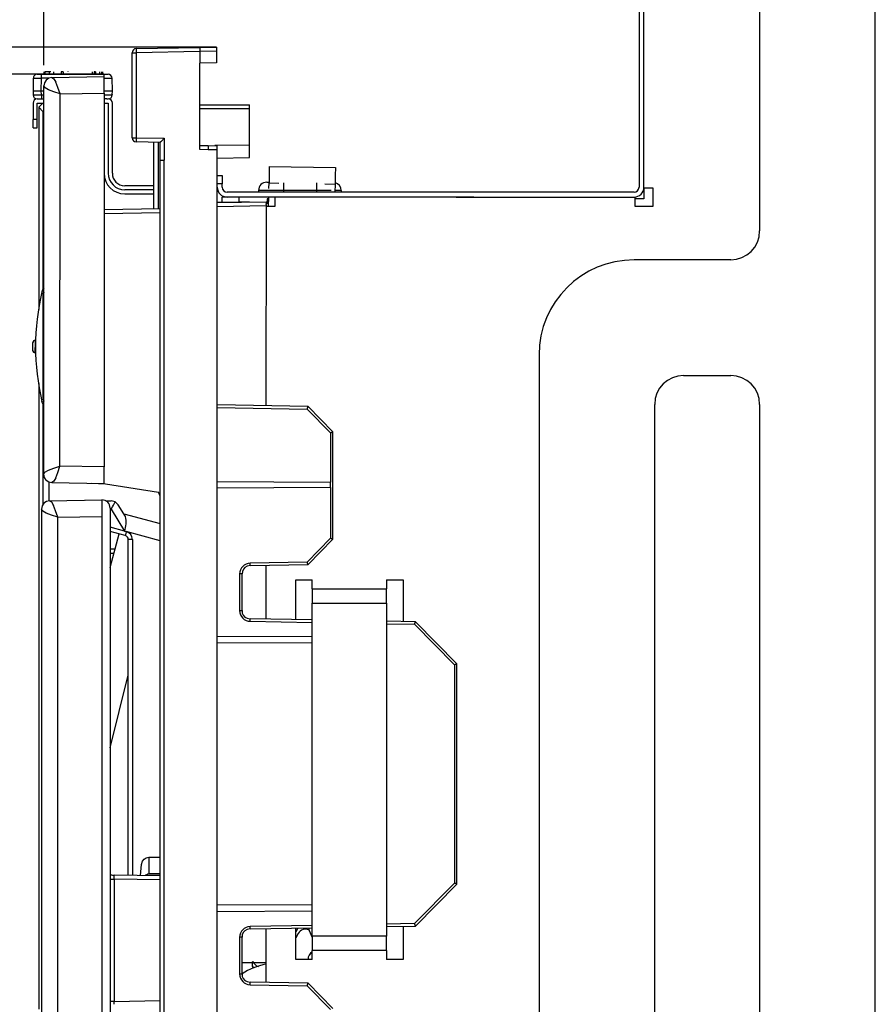
# Model space of a CAD drawing. Extents: x 6 to 566, y 19 to 408.
# Drawn here: x 248 to 269, y 72 to 96 of the extents above; entities that cross this region are included whole.
import ezdxf

# ---------------------------------------------------------------- set-up
doc = ezdxf.new("R2010")
doc.units = 0
doc.layers.add('DD0', color=7, linetype='CONTINUOUS')
doc.layers.add('M0', color=3, linetype='CONTINUOUS')
doc.styles.get("Standard").update_dxf_attribs({"font": 'txt', "bigfont": 'BIGFONT'})

# ---------------------------------------------------------------- blocks, each defined once
blk = doc.blocks.new('DIMS25')
at = {"layer": 'DD0'}
for p, q in [((248.376648, 95.141396), (248.376648, 123.357529)), ((257.376648, 104.053131), (257.376648, 123.357529)), ((248.376648, 121.857529), (245.47887, 122.633986)), ((260.274425, 122.633986), (257.376648, 121.857529)), ((245.076648, 121.857529), (260.676648, 121.857529)), ((245.47887, 121.081072), (248.376648, 121.857529)), ((257.376648, 121.857529), (260.274425, 121.081072))]:
    blk.add_line(p, q, dxfattribs=at)
at = {"layer": 'DD0', "width": 0.833333}
blk.add_text('４５～６５', height=3.5, dxfattribs=at).set_placement((244.418315, 122.857529))
blk = doc.blocks.new('DIMS27')
at = {"layer": 'DD0'}
for p, q in [((241.18515, 87.421097), (241.18515, 98.875249)), ((240.408693, 98.473026), (241.18515, 95.575249)), ((241.18515, 95.575249), (241.961607, 98.473026)), ((252.556442, 95.575249), (239.68515, 95.575249)), ((249.832489, 94.921097), (239.68515, 94.921097)), ((241.18515, 94.921097), (240.408693, 92.023319)), ((241.961607, 92.023319), (241.18515, 94.921097))]:
    blk.add_line(p, q, dxfattribs=at)
at = {"layer": 'DD0', "width": 0.833333}
blk.add_text('２', height=3.2, rotation=90.000003, dxfattribs=at).set_placement((240.18515, 88.22776))
blk = doc.blocks.new('DIMS28')
at = {"layer": 'DD0'}
for p, q in [((234.696655, 88.075249), (234.696655, 100.364484)), ((233.920198, 99.962261), (234.696655, 97.064484)), ((234.696655, 97.064484), (235.473112, 99.962261)), ((247.698776, 97.064484), (233.196655, 97.064484)), ((252.556442, 95.575249), (233.196655, 95.575249)), ((234.696655, 95.575249), (233.920198, 92.677471)), ((235.473112, 92.677471), (234.696655, 95.575249))]:
    blk.add_line(p, q, dxfattribs=at)
at = {"layer": 'DD0', "width": 0.833333}
blk.add_text('５', height=3.2, rotation=90.000003, dxfattribs=at).set_placement((233.696655, 88.881912))

msp = doc.modelspace()

# ---------------------------------------------------------------- linework, layer by layer
at = {"layer": 'M0'}
for p, q in [((262.786701, 105.095148), (262.786701, 92.184838)), ((262.9067, 92.164838), (262.9067, 105.095148)), ((265.706701, 100.344839), (265.706701, 91.124838)), ((268.506701, 67.304839), (268.506701, 100.344839)), ((250.51638, 93.380458), (250.516435, 95.441422)), ((250.516435, 95.441422), (250.61469, 95.44142)), ((250.61469, 95.44142), (250.614635, 93.380455)), ((252.156436, 95.46829), (250.61469, 95.44142)), ((250.614692, 95.541405), (252.156438, 95.568275)), ((252.156436, 95.46829), (252.156428, 95.188174)), ((252.556436, 95.475262), (252.156436, 95.46829)), ((252.156438, 95.568275), (252.556439, 95.575247)), ((252.556436, 95.475262), (252.556429, 95.195145)), ((252.556439, 95.575247), (252.556436, 95.475262)), ((252.156373, 93.096816), (252.156428, 95.188174)), ((252.556429, 95.195145), (252.156428, 95.188174)), ((248.220357, 94.921139), (248.249642, 94.921138)), ((248.249642, 94.921138), (248.320348, 94.921136)), ((248.320346, 94.822445), (248.320348, 94.921136)), ((248.320348, 94.921136), (249.832494, 94.921096)), ((248.374886, 94.981135), (248.374885, 94.921135)), ((248.387199, 94.981134), (248.387198, 94.921134)), ((248.401562, 94.981134), (248.401561, 94.921134)), ((248.54726, 94.98113), (248.401562, 94.981134)), ((248.504166, 94.981131), (248.504164, 94.921131)), ((248.608821, 94.981129), (248.60882, 94.921129)), ((248.799663, 94.981123), (248.799662, 94.921124)), ((248.842756, 94.981122), (248.799663, 94.981123)), ((248.842756, 94.981122), (248.842754, 94.921122)), ((248.970899, 94.981119), (248.970899, 94.988619)), ((249.544562, 94.981104), (249.54456, 94.921104)), ((249.599967, 94.981102), (249.599966, 94.921102)), ((249.630747, 94.981101), (249.599967, 94.981102)), ((249.630747, 94.981101), (249.630746, 94.921102)), ((249.723091, 94.981099), (249.72309, 94.921099)), ((249.77234, 94.981098), (249.772338, 94.921098)), ((249.784652, 94.981097), (249.784651, 94.921098)), ((249.796965, 94.981097), (249.796964, 94.921097)), ((249.832494, 94.921096), (249.832492, 94.862124)), ((249.832494, 94.921096), (249.9032, 94.921094)), ((249.9032, 94.921094), (249.932485, 94.921094)), ((250.516394, 93.870049), (250.516425, 95.041423)), ((248.120363, 94.82245), (248.116411, 94.521142)), ((248.120363, 94.82245), (248.13559, 94.822867)), ((248.13559, 94.822867), (248.178941, 94.823019)), ((248.178942, 94.823019), (248.243818, 94.822864)), ((248.243818, 94.822864), (248.320345, 94.822445)), ((248.316393, 94.521136), (248.320346, 94.822445)), ((248.495245, 94.82244), (248.320346, 94.822445)), ((248.391308, 94.715936), (248.376414, 94.640207)), ((248.433767, 94.780387), (248.391308, 94.715936)), ((248.49747, 94.823962), (248.433767, 94.780387)), ((248.572928, 94.840171), (248.49747, 94.823962)), ((248.572928, 94.840171), (249.836419, 94.862192)), ((248.572928, 94.840171), (248.619917, 94.810549)), ((248.619917, 94.810549), (248.668291, 94.724701)), ((248.718165, 94.595823), (248.668291, 94.724701)), ((249.832491, 94.822405), (249.909019, 94.82282)), ((249.836408, 94.462253), (249.836419, 94.862192)), ((249.909019, 94.82282), (249.973894, 94.822972)), ((249.973894, 94.822972), (250.017246, 94.822817)), ((250.017246, 94.822817), (250.032474, 94.8224)), ((250.03641, 94.521091), (250.032474, 94.8224)), ((248.116411, 94.521142), (248.316393, 94.521136)), ((248.116411, 94.521142), (248.117734, 94.419833)), ((248.317717, 94.419827), (248.316393, 94.521136)), ((248.316393, 94.521136), (248.376411, 94.521135)), ((248.376165, 85.233195), (248.376414, 94.640207)), ((248.406197, 94.591071), (248.376414, 94.640207)), ((248.491111, 94.541934), (248.406197, 94.591071)), ((248.618512, 94.492796), (248.491111, 94.541934)), ((248.769428, 94.443657), (248.618512, 94.492796)), ((248.769428, 94.443657), (248.718165, 94.595823)), ((248.76919, 85.429724), (248.769428, 94.443657)), ((248.769428, 94.443657), (249.836408, 94.462253)), ((249.836408, 94.462253), (249.836169, 85.41107)), ((249.83641, 94.522405), (249.836428, 94.521096)), ((249.83641, 94.521096), (249.836428, 94.521096)), ((249.836428, 94.521096), (249.83641, 94.519787)), ((249.836428, 94.521096), (250.03641, 94.521091)), ((250.035082, 94.419782), (250.03641, 94.521091)), ((250.035184, 94.427629), (250.035082, 94.419782)), ((248.116403, 94.221142), (248.116392, 93.821142)), ((248.117734, 94.419833), (248.132962, 94.419415)), ((248.132962, 94.419415), (248.176312, 94.419261)), ((248.176314, 94.419261), (248.241189, 94.419412)), ((248.216392, 93.821139), (248.216403, 94.221139)), ((248.216403, 94.221139), (248.376403, 94.221134)), ((248.217723, 94.321139), (248.247008, 94.321138)), ((248.241189, 94.419412), (248.317717, 94.419827)), ((248.247008, 94.321138), (248.317714, 94.321136)), ((248.356402, 94.221135), (248.256399, 94.121138)), ((248.317717, 94.419827), (248.317714, 94.321136)), ((248.317714, 94.321136), (248.376405, 94.321135)), ((248.317717, 94.419827), (248.376408, 94.419826)), ((249.905802, 94.321094), (249.835096, 94.321096)), ((249.835099, 94.419787), (249.911627, 94.419368)), ((249.836402, 94.221096), (249.936402, 94.221093)), ((249.905802, 94.321094), (249.935088, 94.321094)), ((249.911627, 94.419368), (249.976502, 94.419214)), ((249.936402, 94.221093), (249.936358, 92.521093)), ((249.976502, 94.419214), (250.019854, 94.419365)), ((250.019854, 94.419365), (250.035081, 94.419782)), ((250.036358, 92.521091), (250.036403, 94.221091)), ((248.256399, 94.121138), (248.25627, 89.223209)), ((248.356397, 94.021135), (248.256399, 94.121138)), ((248.356397, 94.021135), (248.356283, 89.709833)), ((248.376397, 94.021135), (248.356397, 94.021135)), ((253.356398, 94.080301), (252.156399, 94.080333)), ((252.156401, 94.178587), (253.356401, 94.178555)), ((253.356375, 93.205028), (253.356398, 94.080301)), ((253.356398, 94.080301), (253.356401, 94.178555)), ((248.116387, 93.621142), (248.116392, 93.821142)), ((248.216392, 93.821139), (248.116392, 93.821142)), ((248.216387, 93.621139), (248.216392, 93.821139)), ((248.116387, 93.621142), (248.216387, 93.621139)), ((250.51638, 93.380458), (250.614635, 93.380455)), ((251.196378, 93.2703), (250.614633, 93.28047)), ((250.614635, 93.380455), (251.294635, 93.368568)), ((251.043242, 91.658037), (251.043285, 93.272977)), ((251.143283, 93.271229), (251.143241, 91.65978)), ((251.196366, 92.840927), (251.196378, 93.270315)), ((251.19652, 93.270546), (251.196378, 93.270315)), ((251.197964, 93.272178), (251.19652, 93.270546)), ((251.200943, 93.275313), (251.197964, 93.272178)), ((251.205412, 93.279904), (251.200943, 93.275313)), ((251.211301, 93.285879), (251.205412, 93.279904)), ((251.218517, 93.293143), (251.211301, 93.285879)), ((251.226948, 93.301585), (251.218517, 93.293143)), ((251.236462, 93.311072), (251.226948, 93.301585)), ((251.246912, 93.321456), (251.236462, 93.311072)), ((251.258134, 93.332575), (251.246912, 93.321456)), ((251.269952, 93.344256), (251.258134, 93.332575)), ((251.282183, 93.356316), (251.269952, 93.344256)), ((251.294635, 93.368568), (251.282183, 93.356316)), ((251.294635, 93.368568), (251.294621, 92.840925)), ((252.356373, 93.09332), (252.156373, 93.096816)), ((252.156375, 93.196862), (252.356376, 93.193366)), ((252.356376, 93.193366), (252.356373, 93.09332)), ((252.576372, 93.089474), (252.356373, 93.09332)), ((252.356376, 93.193366), (252.576375, 93.18952)), ((253.356375, 93.205028), (252.521571, 93.190478)), ((252.575612, 64.33407), (252.576372, 93.089474)), ((252.576372, 93.089474), (252.576375, 93.18952)), ((253.356367, 92.903563), (253.356375, 93.205028)), ((251.195572, 62.787155), (251.196366, 92.840927)), ((251.196366, 92.840927), (251.294621, 92.840925)), ((251.293827, 62.787152), (251.294621, 92.840925)), ((252.576367, 92.889969), (253.356367, 92.903563)), ((253.834807, 92.569776), (253.833747, 92.509171)), ((253.835676, 92.619514), (253.834807, 92.569776)), ((253.836323, 92.656472), (253.835676, 92.619514)), ((253.83672, 92.679231), (253.836323, 92.656472)), ((253.836855, 92.686916), (253.83672, 92.679231)), ((253.836855, 92.686915), (255.43661, 92.658949)), ((255.434563, 92.54181), (255.433503, 92.481205)), ((255.435432, 92.591548), (255.434563, 92.54181)), ((255.436078, 92.628505), (255.435432, 92.591548)), ((255.436476, 92.651265), (255.436078, 92.628505)), ((255.43661, 92.658949), (255.436476, 92.651265)), ((252.576356, 92.465024), (252.696356, 92.465021)), ((252.696356, 92.465021), (252.696351, 92.265021)), ((253.776352, 92.304992), (253.830178, 92.304991)), ((253.827572, 92.1559), (253.829863, 92.286977)), ((253.829863, 92.286977), (254.070572, 92.282768)), ((253.831228, 92.365001), (253.829864, 92.286977)), ((253.832539, 92.440027), (253.831228, 92.365001)), ((253.833747, 92.509171), (253.832539, 92.440027)), ((254.176352, 92.288272), (254.176347, 92.104981)), ((254.976352, 92.288474), (254.976347, 92.10496)), ((255.430983, 92.337034), (255.429619, 92.259011)), ((255.432295, 92.41206), (255.430983, 92.337034)), ((255.433503, 92.481205), (255.432295, 92.41206)), ((251.043254, 92.121064), (250.336347, 92.121083)), ((251.043257, 92.221064), (250.33635, 92.221083)), ((252.696351, 92.265021), (252.57635, 92.265024)), ((252.696349, 92.185021), (252.696351, 92.265021)), ((258.788085, 92.06486), (252.816346, 92.065017)), ((253.576347, 92.104997), (253.576346, 92.064997)), ((254.176347, 92.104981), (253.576347, 92.104997)), ((254.176347, 92.104981), (254.176345, 92.064981)), ((254.976347, 92.10496), (254.176347, 92.104981)), ((254.976347, 92.10496), (254.976346, 92.06496)), ((255.336218, 92.104951), (254.976347, 92.10496)), ((255.18156, 92.263347), (255.429619, 92.25901)), ((255.429619, 92.25901), (255.426227, 92.064948)), ((255.576347, 92.104944), (255.426926, 92.104948)), ((255.576347, 92.104944), (255.576346, 92.064944)), ((262.6667, 92.064839), (258.357548, 92.064839)), ((262.9067, 92.164838), (262.9067, 91.90484)), ((263.1267, 92.164838), (262.9067, 92.164838)), ((263.1267, 91.72484), (263.1267, 92.164838)), ((250.336345, 92.021083), (251.043251, 92.021064)), ((252.576338, 91.811409), (253.75634, 91.831975)), ((252.8253, 91.815747), (252.576339, 91.8201)), ((252.696339, 91.825021), (252.696343, 91.945021)), ((252.696339, 91.825021), (253.096339, 91.82501)), ((252.696339, 91.825021), (252.696339, 91.818002)), ((252.816343, 91.945017), (252.696343, 91.945021)), ((253.976343, 91.944987), (252.816343, 91.945017)), ((253.096342, 91.94501), (253.096339, 91.82501)), ((253.356339, 91.825003), (253.096339, 91.82501)), ((253.784525, 91.824992), (253.756339, 91.824993)), ((253.756339, 91.799472), (253.821321, 91.798336)), ((253.784527, 91.904992), (253.784524, 91.798979)), ((253.823186, 91.904991), (253.784527, 91.904992)), ((253.820039, 91.724991), (253.823885, 91.944991)), ((253.976337, 91.724987), (253.976343, 91.944987)), ((258.788085, 91.94486), (253.976343, 91.944987)), ((258.357548, 91.94484), (262.6867, 91.94484)), ((262.6867, 91.94484), (262.6867, 91.72484)), ((262.9067, 91.90484), (262.6867, 91.90484)), ((251.196332, 91.56072), (249.836331, 91.537017)), ((251.196335, 91.660705), (249.836334, 91.637002)), ((253.756337, 91.731989), (252.576336, 91.711424)), ((253.756337, 91.731989), (253.756209, 86.890198)), ((253.756337, 91.724993), (253.976337, 91.724987)), ((262.6867, 91.72484), (263.1267, 91.72484)), ((265.006701, 90.424838), (262.6667, 90.424838)), ((248.356281, 89.618121), (248.356212, 87.03215)), ((248.146963, 88.471665), (248.169452, 88.475105)), ((248.161743, 88.474364), (248.146965, 88.471666)), ((248.173753, 88.475104), (248.169452, 88.475105)), ((248.173753, 88.475104), (248.173842, 88.474923)), ((248.173753, 88.475104), (248.178258, 88.474929)), ((248.173842, 88.474923), (248.173917, 88.474368)), ((248.173917, 88.474368), (248.174177, 88.466373)), ((248.174177, 88.466373), (248.174216, 88.449957)), ((248.107487, 88.41633), (248.106293, 88.325142)), ((248.106293, 88.325142), (248.107481, 88.234068)), ((248.170317, 88.20049), (248.170896, 88.224399)), ((248.170896, 88.224399), (248.17149, 88.254286)), ((248.17149, 88.254286), (248.172094, 88.288679)), ((248.172094, 88.288679), (248.172683, 88.325227)), ((248.172683, 88.325227), (248.173237, 88.361826)), ((248.173237, 88.361826), (248.173708, 88.39617)), ((248.173708, 88.39617), (248.174047, 88.426086)), ((248.174047, 88.426086), (248.174216, 88.449957)), ((248.164465, 88.175299), (248.180172, 88.174687)), ((248.164771, 88.175287), (248.169067, 88.175286)), ((248.169067, 88.175286), (248.169179, 88.175471)), ((248.169067, 88.175286), (248.178261, 88.174928)), ((248.169179, 88.175471), (248.169261, 88.176034)), ((248.169261, 88.176034), (248.16977, 88.184058)), ((248.16977, 88.184058), (248.170317, 88.20049)), ((260.366701, 88.124838), (260.366701, 67.304839)), ((263.8667, 87.624839), (265.006701, 87.624839)), ((248.256222, 87.427066), (248.255823, 72.281913)), ((248.357736, 86.937987), (248.332228, 86.998495)), ((248.35621, 86.941605), (248.356145, 84.495567)), ((248.37621, 86.917292), (248.357736, 86.937987)), ((252.576207, 86.850821), (254.751023, 86.812803)), ((254.776299, 86.872365), (252.576209, 86.910825)), ((254.751022, 86.812803), (254.75421, 86.820229)), ((254.751023, 86.812803), (255.316506, 86.237332)), ((254.75421, 86.820229), (254.757344, 86.827539)), ((254.757344, 86.827539), (254.760374, 86.834619)), ((254.760374, 86.834619), (254.763253, 86.841358)), ((254.763253, 86.841358), (254.765936, 86.847652)), ((254.765936, 86.847652), (254.768382, 86.853402)), ((254.768382, 86.853402), (254.770552, 86.858519)), ((254.770552, 86.858519), (254.772412, 86.862922)), ((254.772412, 86.862922), (254.773934, 86.866543)), ((254.773934, 86.866543), (254.774495, 86.867886)), ((255.376192, 86.261877), (254.7763, 86.872364)), ((263.1667, 67.304839), (263.1667, 86.924839)), ((265.706701, 86.924839), (265.706701, 67.304839)), ((255.316506, 86.237332), (255.316474, 85.042837)), ((255.316506, 86.237332), (255.323984, 86.240392)), ((255.323984, 86.240392), (255.33134, 86.243405)), ((255.33134, 86.243405), (255.33846, 86.246323)), ((255.33846, 86.246323), (255.345233, 86.2491)), ((255.345233, 86.2491), (255.351552, 86.251694)), ((255.351552, 86.251694), (255.35732, 86.254063)), ((255.35732, 86.254063), (255.362446, 86.256172)), ((255.362446, 86.256172), (255.36685, 86.257986)), ((255.36685, 86.257986), (255.370463, 86.259479)), ((255.370463, 86.259479), (255.37323, 86.260625)), ((255.37323, 86.260625), (255.375106, 86.261409)), ((255.375106, 86.261409), (255.376063, 86.261816)), ((255.376063, 86.261816), (255.376192, 86.261877)), ((255.376123, 83.657375), (255.376192, 86.261877)), ((248.490868, 85.331461), (248.618271, 85.380592)), ((248.618271, 85.380592), (248.76919, 85.429724)), ((248.717918, 85.27756), (248.76919, 85.429724)), ((249.836169, 85.41107), (248.76919, 85.429724)), ((249.836159, 85.011132), (249.836169, 85.41107)), ((248.376165, 85.233195), (248.405951, 85.282328)), ((248.391055, 85.157464), (248.376165, 85.233195)), ((248.433511, 85.093011), (248.391055, 85.157464)), ((248.405951, 85.282328), (248.490868, 85.331461)), ((248.668038, 85.148684), (248.619659, 85.06284)), ((248.668038, 85.148684), (248.717918, 85.27756)), ((248.433511, 85.093011), (248.497211, 85.049434)), ((248.496161, 85.050152), (248.496149, 84.58644)), ((248.497211, 85.049434), (248.572669, 85.033219)), ((248.619659, 85.06284), (248.572669, 85.033219)), ((248.572669, 85.033219), (249.836159, 85.011132)), ((249.53267, 85.014752), (249.534415, 85.014691)), ((249.534415, 85.016408), (249.534415, 85.014691)), ((249.534415, 85.014691), (249.872954, 85.00286)), ((249.872954, 85.00286), (251.156153, 84.799586)), ((255.316471, 84.911327), (252.576156, 84.897051)), ((252.57616, 85.057258), (255.316474, 85.042837)), ((255.316471, 84.911327), (255.316438, 83.681923)), ((255.316471, 84.911327), (255.316474, 85.042837)), ((251.196151, 84.706584), (251.156153, 84.799586)), ((248.337402, 84.467114), (248.322509, 84.391384)), ((248.37986, 84.531566), (248.337402, 84.467114)), ((248.443561, 84.575143), (248.37986, 84.531566)), ((248.519019, 84.591354), (248.443561, 84.575143)), ((248.519019, 84.591354), (249.78251, 84.613408)), ((248.519019, 84.591354), (248.566007, 84.561733)), ((248.566007, 84.561733), (248.614383, 84.475886)), ((248.664263, 84.347009), (248.614383, 84.475886)), ((249.38251, 84.606426), (249.77902, 84.613347)), ((249.78251, 84.613377), (249.786, 84.613347)), ((249.786, 84.613347), (249.786, 61.959775)), ((249.879389, 84.587679), (250.009753, 84.58768)), ((249.982509, 84.413377), (249.982509, 61.956345)), ((250.107975, 84.561898), (250.009753, 84.58768)), ((250.009753, 84.387679), (250.042875, 84.446659)), ((250.042875, 84.446659), (250.065244, 84.486105)), ((250.065244, 84.486105), (250.090457, 84.53091)), ((250.090457, 84.53091), (250.107975, 84.561898)), ((250.180876, 84.491204), (250.107975, 84.561898)), ((250.351762, 84.208733), (250.180876, 84.491204)), ((248.352294, 84.342249), (248.322509, 84.391384)), ((248.322509, 84.391384), (248.322509, 62.181862)), ((248.43721, 84.293115), (248.352294, 84.342249)), ((248.564612, 84.24398), (248.43721, 84.293115)), ((248.715529, 84.194845), (248.564612, 84.24398)), ((248.715529, 84.194845), (248.664263, 84.347009)), ((248.715529, 84.194845), (249.78251, 84.213468)), ((248.715529, 62.17843), (248.715529, 84.194845)), ((249.78251, 84.213468), (249.78251, 62.159805)), ((249.98251, 84.387679), (250.009753, 84.387679)), ((250.009753, 84.387679), (250.331724, 83.855471)), ((250.311705, 84.274946), (251.196134, 84.037964)), ((250.331724, 83.855471), (249.982509, 83.949044)), ((250.348392, 83.747478), (249.982509, 83.845515)), ((249.98251, 82.973243), (250.200577, 83.787085)), ((250.331724, 83.855471), (250.374273, 83.84407)), ((250.348889, 83.749335), (250.348391, 83.747478)), ((250.350361, 83.75483), (250.348889, 83.749335)), ((250.352753, 83.763757), (250.350361, 83.75483)), ((250.355972, 83.775769), (250.352753, 83.763757)), ((250.359895, 83.790406), (250.355972, 83.775769)), ((250.364368, 83.807106), (250.359895, 83.790406)), ((250.369224, 83.825226), (250.364368, 83.807106)), ((250.374273, 83.844071), (250.369224, 83.825226)), ((251.196123, 83.623858), (250.374273, 83.84407)), ((250.424431, 83.650885), (250.42251, 83.650885)), ((250.42251, 75.521981), (250.42251, 83.650885)), ((250.430122, 83.650885), (250.424431, 83.650885)), ((250.439363, 83.650885), (250.430122, 83.650885)), ((250.451798, 83.650886), (250.439363, 83.650885)), ((250.466953, 83.650885), (250.451798, 83.650886)), ((250.484241, 83.650885), (250.466953, 83.650885)), ((250.503, 83.650886), (250.484241, 83.650885)), ((250.52251, 83.650885), (250.503, 83.650886)), ((250.52251, 83.650885), (250.52251, 75.520235)), ((255.316438, 83.681923), (254.750925, 83.106482)), ((254.776199, 83.046918), (255.376123, 83.657375)), ((255.320413, 83.680296), (255.316438, 83.681922)), ((255.327841, 83.677254), (255.320413, 83.680296)), ((255.335086, 83.674286), (255.327841, 83.677254)), ((255.342035, 83.671437), (255.335086, 83.674286)), ((255.34858, 83.668751), (255.342035, 83.671437)), ((255.354618, 83.666271), (255.34858, 83.668751)), ((255.360056, 83.664036), (255.354618, 83.666271)), ((255.364808, 83.662079), (255.360056, 83.664036)), ((255.3688, 83.660432), (255.364808, 83.662079)), ((255.371971, 83.65912), (255.3688, 83.660432)), ((255.374269, 83.658164), (255.371971, 83.65912)), ((255.375661, 83.657579), (255.374269, 83.658164)), ((255.376123, 83.657374), (255.375661, 83.657579)), ((250.101567, 83.417574), (249.98251, 83.417574)), ((250.074895, 83.318026), (249.98251, 83.318026)), ((253.372616, 83.022456), (253.297158, 83.006246)), ((254.750925, 83.106482), (253.371885, 83.082447)), ((253.372616, 83.022456), (254.776199, 83.046918)), ((253.756107, 83.02914), (253.756073, 81.725108)), ((254.752345, 83.103175), (254.750924, 83.106482)), ((254.755514, 83.095786), (254.752345, 83.103175)), ((254.758607, 83.088564), (254.755514, 83.095786)), ((254.761575, 83.081622), (254.758607, 83.088564)), ((254.764372, 83.075067), (254.761575, 83.081622)), ((254.766955, 83.069003), (254.764372, 83.075067)), ((254.769282, 83.063524), (254.766955, 83.069003)), ((254.771318, 83.058715), (254.769282, 83.063524)), ((254.773031, 83.054651), (254.771318, 83.058715)), ((254.774394, 83.051397), (254.773031, 83.054651)), ((253.116416, 82.822493), (253.116392, 81.931788)), ((253.176101, 82.822492), (253.116416, 82.822493)), ((253.176078, 81.931786), (253.176101, 82.822492)), ((254.476072, 81.712521), (254.476098, 82.674974)), ((254.476098, 82.674974), (254.876097, 82.674963)), ((254.876091, 82.454963), (254.876097, 82.674963)), ((256.676098, 82.674916), (256.676092, 82.454915)), ((256.676098, 82.674916), (257.076097, 82.674905)), ((257.076097, 82.674905), (257.076071, 81.66707)), ((254.876091, 82.454963), (254.876082, 82.110518)), ((254.876091, 82.454963), (256.676092, 82.454915)), ((256.676083, 82.11047), (256.676092, 82.454915)), ((254.875869, 74.043668), (254.876082, 82.110518)), ((254.876082, 82.110518), (256.676083, 82.11047)), ((256.676083, 82.11047), (256.67587, 74.043621)), ((253.116392, 81.931788), (253.176078, 81.931786)), ((253.299461, 81.747522), (253.372582, 81.731811)), ((253.371848, 81.671821), (254.87607, 81.645524)), ((254.876072, 81.705528), (253.372582, 81.731811)), ((256.67607, 81.614057), (257.350945, 81.60226)), ((257.376223, 81.661822), (256.676071, 81.674061)), ((257.350945, 81.60226), (258.316357, 80.619798)), ((257.350946, 81.60226), (257.354134, 81.609686)), ((257.354134, 81.609686), (257.357267, 81.616996)), ((257.357267, 81.616996), (257.360297, 81.624076)), ((257.360297, 81.624076), (257.363176, 81.630815)), ((257.363176, 81.630815), (257.365859, 81.637109)), ((257.365859, 81.637109), (257.368305, 81.64286)), ((257.368305, 81.64286), (257.370475, 81.647976)), ((257.370475, 81.647976), (257.372335, 81.65238)), ((257.372335, 81.65238), (257.373857, 81.656001)), ((257.373857, 81.656001), (257.374418, 81.657344)), ((258.376044, 80.644343), (257.376223, 81.661821)), ((254.876061, 81.295156), (252.576061, 81.307258)), ((252.576057, 81.147052), (254.876057, 81.159034)), ((258.316357, 80.619798), (258.316218, 75.334209)), ((258.316357, 80.619798), (258.323835, 80.622858)), ((258.323835, 80.622858), (258.331192, 80.62587)), ((258.331192, 80.62587), (258.338312, 80.628788)), ((258.338312, 80.628788), (258.345084, 80.631566)), ((258.345084, 80.631566), (258.351404, 80.634159)), ((258.351404, 80.634159), (258.357171, 80.636529)), ((258.357171, 80.636529), (258.362297, 80.638637)), ((258.362297, 80.638637), (258.366701, 80.640452)), ((258.366701, 80.640452), (258.370315, 80.641944)), ((258.370315, 80.641944), (258.373081, 80.643091)), ((258.373081, 80.643091), (258.374958, 80.643874)), ((258.374958, 80.643874), (258.375915, 80.644282)), ((258.375903, 75.309659), (258.376044, 80.644343)), ((258.375915, 80.644282), (258.376044, 80.644343)), ((249.982509, 78.605115), (250.42251, 80.369862)), ((250.741025, 75.786242), (250.769458, 75.861921)), ((250.769458, 75.861921), (250.808437, 75.915986)), ((250.808437, 75.915986), (250.857958, 75.948435)), ((250.857958, 75.948435), (250.918024, 75.959268)), ((250.918011, 75.882089), (250.918, 75.807808)), ((250.918024, 75.959268), (250.918011, 75.882089)), ((250.918023, 75.959268), (251.19592, 75.959226)), ((250.717422, 75.516833), (250.741025, 75.786242)), ((250.917966, 75.59175), (250.917963, 75.568192)), ((250.917973, 75.629125), (250.917966, 75.59175)), ((250.917981, 75.678904), (250.917973, 75.629125)), ((250.91799, 75.739221), (250.917981, 75.678904)), ((250.918, 75.807808), (250.91799, 75.739221)), ((249.98251, 75.529661), (249.990518, 75.529521)), ((249.990518, 75.529521), (250.012055, 75.529145)), ((250.011185, 75.42796), (250.018315, 75.42796)), ((250.012055, 75.529145), (250.043381, 75.528598)), ((250.018315, 75.42796), (250.026049, 75.427962)), ((250.026049, 75.427962), (250.034316, 75.427962)), ((250.034316, 75.427962), (250.043036, 75.427962)), ((250.043036, 75.427962), (250.052127, 75.427962)), ((250.043381, 75.528598), (250.061626, 75.528279)), ((250.052127, 75.427962), (250.061506, 75.427961)), ((250.061506, 75.427961), (250.071081, 75.427961)), ((250.061626, 75.528279), (250.080764, 75.527945)), ((250.071081, 75.427961), (250.080764, 75.427961)), ((251.195908, 75.508481), (250.080765, 75.527946)), ((250.080765, 75.427961), (250.080765, 72.468152)), ((251.195905, 75.408497), (250.080765, 75.427961)), ((250.836336, 75.514758), (250.844679, 75.532601)), ((250.844679, 75.532601), (250.917963, 75.559328)), ((250.847509, 75.517128), (250.847023, 75.516541)), ((250.856101, 75.526195), (250.847509, 75.517128)), ((250.865756, 75.534122), (250.856101, 75.526195)), ((250.876325, 75.540783), (250.865756, 75.534122)), ((250.887641, 75.546075), (250.876325, 75.540783)), ((250.899528, 75.549914), (250.887641, 75.546075)), ((250.911801, 75.552243), (250.899528, 75.549914)), ((250.924269, 75.553023), (250.911801, 75.552243)), ((250.924269, 75.553022), (250.917962, 75.559329)), ((250.917962, 75.559329), (251.195909, 75.559288)), ((250.917963, 75.568192), (250.917963, 75.559328)), ((251.195909, 75.553024), (250.924269, 75.553022)), ((258.316218, 75.334209), (257.350754, 74.351798)), ((257.376029, 74.292234), (258.375903, 75.309659)), ((258.320193, 75.332582), (258.316218, 75.334208)), ((258.32762, 75.32954), (258.320193, 75.332582)), ((258.334865, 75.326572), (258.32762, 75.32954)), ((258.341815, 75.323723), (258.334865, 75.326572)), ((258.348359, 75.321037), (258.341815, 75.323723)), ((258.354398, 75.318557), (258.348359, 75.321037)), ((258.359835, 75.316322), (258.354398, 75.318557)), ((258.364587, 75.314365), (258.359835, 75.316322)), ((258.36858, 75.312718), (258.364587, 75.314365)), ((258.37175, 75.311406), (258.36858, 75.312718)), ((258.374049, 75.31045), (258.37175, 75.311406)), ((258.37544, 75.309865), (258.374049, 75.31045)), ((258.375903, 75.30966), (258.37544, 75.309865)), ((252.575885, 74.64705), (254.875885, 74.659033)), ((254.875889, 74.795155), (252.575889, 74.807259)), ((253.372384, 74.222456), (253.298672, 74.206621)), ((254.875876, 74.308665), (253.371652, 74.282447)), ((253.372384, 74.222456), (254.875875, 74.248661)), ((253.755874, 74.22914), (253.75584, 72.925107)), ((254.475855, 73.479235), (254.475875, 74.241689)), ((254.530115, 74.242635), (254.475873, 74.148687)), ((256.675876, 74.280031), (257.376028, 74.292234)), ((257.350754, 74.351798), (256.675878, 74.340035)), ((257.075876, 74.287003), (257.075854, 73.479166)), ((257.352174, 74.34849), (257.350754, 74.351797)), ((257.355344, 74.341101), (257.352174, 74.34849)), ((257.358437, 74.33388), (257.355344, 74.341101)), ((257.361405, 74.326937), (257.358437, 74.33388)), ((257.364202, 74.320383), (257.361405, 74.326937)), ((257.366784, 74.314319), (257.364202, 74.320383)), ((257.369112, 74.30884), (257.366784, 74.314319)), ((257.371148, 74.304031), (257.369112, 74.30884)), ((257.37286, 74.299967), (257.371148, 74.304031)), ((257.374223, 74.296712), (257.37286, 74.299967)), ((253.116183, 74.022493), (253.11616, 73.131788)), ((253.175869, 74.022492), (253.116183, 74.022493)), ((253.175845, 73.131786), (253.175869, 74.022492)), ((254.537135, 74.1148), (254.475869, 74.008688)), ((254.875869, 74.043668), (254.87586, 73.699225)), ((256.67587, 74.043621), (254.875869, 74.043668)), ((256.675861, 73.699177), (256.67587, 74.043621)), ((254.875854, 73.479224), (254.87586, 73.699225)), ((256.675861, 73.699177), (254.87586, 73.699225)), ((256.675861, 73.699177), (256.675855, 73.479177)), ((254.875854, 73.479224), (254.475855, 73.479235)), ((257.075854, 73.479166), (256.675855, 73.479177)), ((253.175853, 73.407145), (253.755853, 73.407129)), ((253.420959, 73.407557), (253.41835, 73.382708)), ((253.41835, 73.382708), (253.41886, 73.357728)), ((253.41886, 73.357728), (253.422481, 73.333007)), ((253.426646, 73.431888), (253.420959, 73.407557)), ((253.422481, 73.333007), (253.429157, 73.308932)), ((253.429157, 73.308932), (253.438783, 73.285877)), ((253.438783, 73.285877), (253.44407, 73.275875)), ((253.11616, 73.131788), (253.175845, 73.131786)), ((253.298649, 72.947646), (253.37235, 72.931811)), ((253.371615, 72.871821), (254.750654, 72.847713)), ((254.77593, 72.907275), (253.37235, 72.931811)), ((254.750653, 72.847713), (254.753841, 72.855139)), ((254.750654, 72.847713), (255.316137, 72.272242)), ((254.753841, 72.855139), (254.756975, 72.862449)), ((254.756975, 72.862449), (254.760005, 72.869529)), ((254.760005, 72.869529), (254.762884, 72.876268)), ((254.762884, 72.876268), (254.765567, 72.882562)), ((254.765567, 72.882562), (254.768013, 72.888313)), ((254.768013, 72.888313), (254.770183, 72.893429)), ((254.770183, 72.893429), (254.772043, 72.897832)), ((254.772043, 72.897832), (254.773565, 72.901454)), ((254.773565, 72.901454), (254.774126, 72.902797)), ((255.375823, 72.296786), (254.77593, 72.907275)), ((250.080765, 72.468152), (251.195828, 72.487616)), ((250.011185, 72.468152), (249.98251, 72.468152)), ((250.018314, 72.468151), (250.011184, 72.468151)), ((250.026049, 72.468151), (250.018314, 72.468151)), ((250.034315, 72.468153), (250.026049, 72.468151)), ((250.043035, 72.468153), (250.034315, 72.468153)), ((250.052128, 72.468153), (250.043035, 72.468153)), ((250.061505, 72.468153), (250.052128, 72.468153)), ((250.071081, 72.468153), (250.061505, 72.468153)), ((250.080765, 72.468152), (250.071081, 72.468153))]:
    msp.add_line(p, q, dxfattribs=at)
for centre, radius, start, end in [((250.616435, 95.44142), 0.1, 90.998486, 180), ((252.05062, 95.491374), 1.436799, 178.004523, 181.992449), ((253.588719, 95.518245), 1.433154, 177.999442, 181.99753), ((248.220354, 94.821139), 0.1, 90, 135.020847), ((249.932483, 94.821094), 0.1, 0.748486, 90), ((248.210189, 94.830305), 0.086336, 134.300029, 185.066734), ((248.216403, 94.221139), 0.1, 90, 180), ((248.217726, 94.421139), 0.1, 180.748486, 270), ((249.93509, 94.421094), 0.1, 270, 359.248485), ((249.936403, 94.221093), 0.1, 0, 90), ((250.61638, 93.380455), 0.1, 180, 268.998486), ((252.050581, 93.330425), 1.436818, 178.004533, 181.992438), ((250.336358, 92.521083), 0.5, 180, 269.998486), ((250.336358, 92.521083), 0.4, 180, 269.998486), ((250.336358, 92.521083), 0.3, 180, 270), ((253.776347, 92.104992), 0.2, 90, 180), ((255.376347, 92.10495), 0.2, 0, 74.35191), ((252.816349, 92.185017), 0.24, 180, 270), ((252.816349, 92.185017), 0.12, 180, 270), ((262.6667, 92.184839), 0.24, 270, 360), ((262.6667, 92.184839), 0.12, 270, 360), ((287.322384, 91.781095), 33.566083, 179.913151, 180.083821), ((265.0067, 91.124839), 0.7, 270, 360), ((262.6667, 88.124839), 2.3, 90, 180), ((253.89628, 88.324989), 5.719988, 166.587719, 193.409252), ((248.526843, 89.605385), 0.2, 138.833122, 166.587752), ((248.826733, 91.488641), 1.902246, 254.934579, 256.662956), ((248.167114, 88.415152), 0.059998, 109.623894, 178.955855), ((248.171422, 88.415159), 0.059991, 87.773459, 178.931607), ((248.167109, 88.235244), 0.060002, 181.042965, 267.767012), ((246.980475, 88.299449), 1.132841, 356.694042, 361.299585), ((248.171417, 88.235236), 0.059996, 181.065635, 267.755584), ((246.980753, 88.351055), 1.132569, 358.688951, 363.301368), ((263.8667, 86.924839), 0.7, 90, 180), ((265.0067, 86.924839), 0.7, 0, 90), ((248.827688, 85.157026), 1.906959, 103.335102, 105.059152), ((383.745394, 84.413392), 133.963033, 179.914453, 180.085507), ((249.782511, 84.413379), 0.199999, 0, 89.000476), ((249.825746, 84.061371), 0.546268, 337.856957, 375.650041), ((250.32251, 83.650885), 0.1, 0.0000001, 75.000032), ((250.32251, 83.650885), 0.200001, 0, 75.000251), ((253.382063, 82.816937), 0.265705, 92.195204, 178.801907), ((253.376094, 82.822491), 0.199991, 113.246924, 180), ((250.506649, 83.017507), 2.865971, 0.098941, 1.298369), ((253.382037, 81.937328), 0.265703, 181.19491, 267.802251), ((253.360268, 81.921679), 0.184466, 176.859024, 250.753428), ((250.506881, 81.736909), 2.865706, 358.698547, 359.898086), ((249.833185, 75.507174), 0.248449, 358.03357, 364.795556), ((245.783501, 75.507266), 4.297995, 358.942734, 359.885124), ((253.381829, 74.016936), 0.265705, 92.195088, 178.801695), ((253.360174, 74.032588), 0.184581, 109.463108, 183.135754), ((250.506953, 74.217512), 2.865435, 0.098861, 1.298484), ((254.710338, 74.014796), 0.2, 63.285191, 149.998486), ((255.457314, 74.368559), 0.68, 190.318701, 211.232961), ((254.983337, 73.48766), 0.21, 120.783502, 182.301323), ((254.957291, 73.502547), 0.18, 116.897554, 187.443736), ((254.033293, 71.842237), 1.55, 100.3112, 123.586279), ((253.59079, 73.375055), 0.170245, 159.683339, 218.285096), ((253.701039, 73.598623), 0.31606, 211.354842, 245.96629), ((253.381804, 73.137329), 0.265703, 181.19491, 267.802251), ((253.360175, 73.121696), 0.184605, 176.866939, 250.531779), ((250.506389, 72.936912), 2.865966, 358.698599, 359.897999), ((245.778228, 72.388839), 4.303268, 0.11484, 1.056076)]:
    msp.add_arc(centre, radius, start, end, dxfattribs=at)

# ---------------------------------------------------------------- block references
at = {"layer": 'DD0'}
for name in ['DIMS25', 'DIMS28', 'DIMS27']:
    msp.add_blockref(name, (0, 0), dxfattribs=at)

doc.saveas('drawing.dxf')
